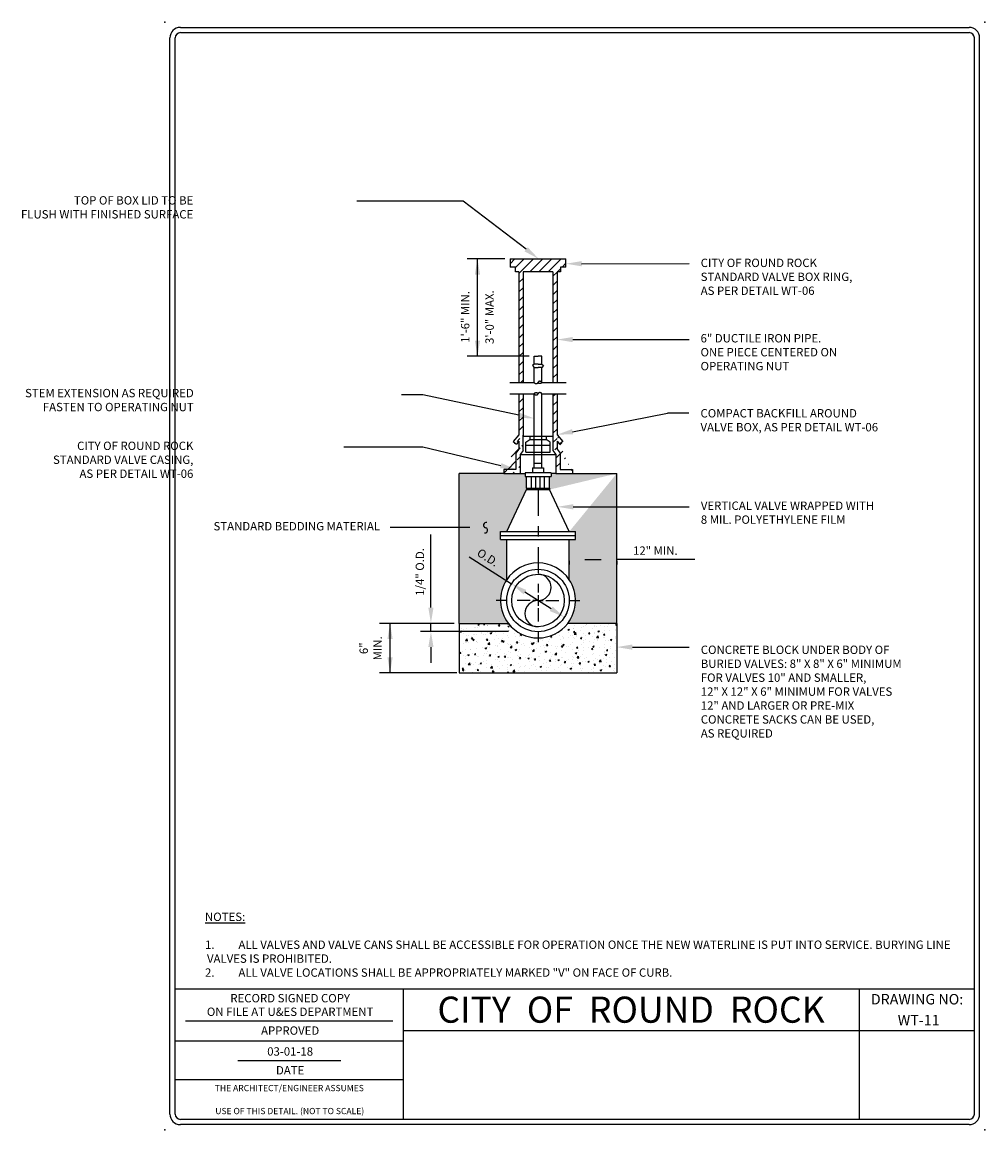
# Model space of a CAD drawing. Units: feet. Extents: x -1.4 to 7.9, y 0 to 10.6.
import ezdxf
from ezdxf.enums import TextEntityAlignment as Align

# ---------------------------------------------------------------- set-up
doc = ezdxf.new("R2010")
doc.units = ezdxf.units.FT
doc.header["$MEASUREMENT"] = 0
doc.linetypes.add('CENTER', pattern=[2, 1.25, -0.25, 0.25, -0.25])
doc.layers.get('DEFPOINTS').update_dxf_attribs({"linetype": 'CONTINUOUS'})
for name, color, linetype in [('RR-BORDER', 7, 'CONTINUOUS'), ('RR-HATCH', 6, 'CONTINUOUS'), ('RR-MEDI', 3, 'CONTINUOUS'), ('RR-NOTES', 30, 'CONTINUOUS'), ('RR-TEXT', 2, 'CONTINUOUS'), ('RR-THICK', 4, 'CONTINUOUS'), ('RR-THIN', 8, 'CONTINUOUS'), ('SIGNATURE BLOCK (NOT SIGNED)', 2, 'CONTINUOUS'), ('SIGNATURE BLOCK (SIGNED)', 2, 'CONTINUOUS')]:
    doc.layers.add(name, color=color, linetype=linetype)
doc.styles.add('ROMANS', font='romans')
doc.styles.add('ROMANT', font='romant')
doc.styles.add('ROMANTIC', font='romantic.ttf', dxfattribs={"height": 0.22})
doc.dimstyles.new('CORR_Dim_large', dxfattribs={"dimtxt": 0.08, "dimasz": 0.15, "dimexe": 0.05, "dimexo": 0.025, "dimgap": 0.05, "dimtad": 1, "dimdec": 1, "dimzin": 3, "dimdsep": 46, "dimlunit": 4, "dimtxsty": 'ROMANS', "dimcen": 0.09, "dimclrd": 256, "dimclre": 256, "dimclrt": 256, "dimadec": 0, "dimazin": 0, "dimtfac": 1, "dimtdec": 1, "dimtmove": 1, "dimatfit": 3, "dimfxl": 1, "dimfrac": 2, "dimtolj": 1, "dimtzin": 0, "dimarcsym": 0})
pattern_1 = [(45, (-0.0175276090973, 0.2802881799486983), (-0.04419417382415922, 0.04419417382415922), [])]

# ---------------------------------------------------------------- blocks, each defined once
blk = doc.blocks.new('*D3')
at = {"layer": 'DEFPOINTS', "color": 0, "transparency": 16777216}
for p in [(3.320868361119605, 5.226023028217583), (3.320868361119606, 5.226023028217583), (3.82553191114253, 4.905668910097249)]:
    blk.add_point(p, dxfattribs=at)
at = {"layer": 'RR-TEXT', "lineweight": -2, "transparency": 16777216}
for p, q in [((2.913040955113808, 5.484906771635067), (3.320868361119606, 5.226023028217583)), ((3.334266561929653, 5.247129619961719), (3.347664762739701, 5.268236211705856)), ((3.698892360677714, 4.986058114957535), (3.447507911584423, 5.145633823357298)), ((3.838930111952578, 4.926775501841385), (3.852328312762626, 4.947882093585522))]:
    blk.add_line(p, q, dxfattribs=at)
at = {"layer": 'RR-TEXT', "transparency": 16777216}
for points in [[(3.460906112394471, 5.166740415101435), (3.434109710774375, 5.124527231613162), (3.320868361119606, 5.226023028217583)], [(3.712290561487762, 5.007164706701672), (3.685494159867666, 4.964951523213399), (3.825531911142531, 4.905668910097249)]]:
    blk.add_solid(points, dxfattribs=at)
at = {"layer": 'RR-TEXT', "transparency": 16777216, "insert": (3.093542452959898, 5.476928443504326), "char_height": 0.08, "attachment_point": 5, "rotation": 327.59312980465995, "style": 'ROMANS'}
blk.add_mtext('\\A1;O.D.', dxfattribs=at)

msp = doc.modelspace()

# ---------------------------------------------------------------- hatches: boundary and pattern name
at = {"layer": 'RR-HATCH'}
h = msp.add_hatch(dxfattribs=at)
h.set_pattern_fill('ANSI31', color=1, scale=0.5, style=0)
h.set_pattern_definition(pattern_1)
h.paths.add_polyline_path([(3.390109898932639, 8.210532288837499), (3.359243701435982, 8.210532288837499), (3.359243701249721, 8.254870155618775), (3.305641321502986, 8.254870155618775), (3.305641321502986, 8.335114886311132), (3.8407589509528, 8.335114886311132), (3.8407589509528, 8.254870155618775), (3.787156570740404, 8.254870155665344), (3.787156570740404, 8.210532288837499), (3.756290373616277, 8.210532288837499), (3.756290373430016, 7.152245301545847), (3.716290373392763, 7.15224525917067), (3.716290373392763, 8.210532288837499), (3.430109898783623, 8.210532288837499), (3.430109898597362, 7.15224495555951), (3.390109898932639, 7.152244912718672)])
h = msp.add_hatch(dxfattribs=at)
h.set_pattern_fill('ANSI31', color=1, scale=0.5, style=0)
h.set_pattern_definition(pattern_1)
edge = h.paths.add_edge_path()
edge.add_line((3.39010989902577, 7.043441442277199), (3.430109898597362, 7.043441484652377))
edge.add_line((3.430109898783623, 7.043441484605808), (3.430109898783623, 6.637889210617089))
edge.add_line((3.390109898932639, 7.043441442137507), (3.390109898932639, 6.652294328173539))
edge.add_line((3.430109898783623, 6.50135008293941), (3.430109898597362, 6.636838446807033))
edge.add_line((3.390109898932639, 6.652294328173539), (3.335525957905116, 6.586338835691947))
edge.add_line((3.390109898932639, 6.589555952062753), (3.366341711245834, 6.56083610366835))
edge.add_line((3.390109898932639, 6.589555952062753), (3.390109898932639, 6.514358915498391))
edge.add_line((3.335525957905116, 6.586338835738516), (3.366341711059572, 6.560836103714919))
edge.add_line((3.430109898783623, 6.50135008293941), (3.402294818349542, 6.463109725823543))
edge.add_line((3.390109898932639, 6.514358915498391), (3.362294818498551, 6.476118558382538))
edge.add_line((3.402294818349542, 6.463109725823543), (3.402294818349542, 6.280561161896131))
edge.add_line((3.362294818498551, 6.476118558382538), (3.362294818498551, 6.320561162119645))
edge.add_line((3.244662335645767, 6.280561161896188), (3.402294818349542, 6.280561161896188))
edge.add_line((3.244662335645767, 6.320561162166214), (3.244662335645767, 6.280561162128961))
edge.add_line((3.362294818498551, 6.320561162119645), (3.244662335552636, 6.320561162119645))
h = msp.add_hatch(dxfattribs=at)
h.set_pattern_fill('ANSI31', color=1, scale=0.5, style=0)
h.set_pattern_definition(pattern_1)
edge = h.paths.add_edge_path()
edge.add_line((3.716290373392763, 7.043441788729197), (3.756290373430016, 7.043441831104374))
edge.add_line((3.716290373392763, 7.043441788589504), (3.716290373392763, 6.637889210617089))
edge.add_line((3.756290373616277, 7.043441831057805), (3.756290373616277, 6.652294328173539))
edge.add_line((3.756290373616277, 6.589555952062753), (3.780058560930552, 6.56083610366835))
edge.add_line((3.756290373616277, 6.652294328173539), (3.81087431427127, 6.586338835691947))
edge.add_line((3.756290373616277, 6.589555952062753), (3.756290373616277, 6.514358915498391))
edge.add_line((3.810874314085009, 6.586338835738516), (3.780058560930552, 6.560836103714919))
edge.add_line((3.716290373392763, 6.637889210617089), (3.716290373392763, 6.50135008293941))
edge.add_line((3.756290373616277, 6.514358915498391), (3.784105453677835, 6.476118558382538))
edge.add_line((3.716290373392763, 6.50135008293941), (3.744105453826844, 6.463109725823543))
edge.add_line((3.744105453826844, 6.463109725823543), (3.744105453826844, 6.280561161896131))
edge.add_line((3.784105453677835, 6.320561162119645), (3.90173793662375, 6.320561162119645))
edge.add_line((3.784105453677835, 6.476118558382538), (3.784105453677835, 6.320561162119645))
edge.add_line((3.901737936344357, 6.320561162166214), (3.901737936344357, 6.280561162128961))
edge.add_line((3.744105453826844, 6.280561161896131), (3.901178625998565, 6.280561161896131))
h = msp.add_hatch(dxfattribs=at)
h.set_pattern_fill('AR-SAND', color=1, scale=0.02, style=0)
h.set_pattern_definition([(37.50000000000001, (-17.87405027203995, -94.42376328006607), (-0.001259867162192163, 0.03853647538026318), [0, -0.0304, 0, -0.034, 0, -0.0325]), (7.499999999999999, (-17.87405027203995, -94.42376328006607), (0.03539553410535454, 0.05644292130459481), [0, -0.0164, 0, -0.0274, 0, -0.0105]), (327.5, (-17.89865027203995, -94.42376328006607), (0.06228283723502991, 0.00011318107073929), [0, -0.01, 0, -0.036, 0, -0.047]), (317.5, (-17.89865027203995, -94.42376328006607), (0.06012253209144586, 0.01755351129868498), [0, -0.005, 0, -0.0236, 0, -0.027])])
edge = h.paths.add_edge_path()
edge.add_line((2.819602907207223, 4.846358913898385), (3.28926563889814, 4.846358913898385))
edge.add_arc((3.573200135995059, 5.065845969103194), 0.358877926381882, 146.388715281084, 217.704741783752, ccw=False)
edge.add_line((3.2743222094517, 5.264504850277177), (3.274322209451707, 5.64936182644955))
edge.add_line((3.274322209451707, 5.64936182644955), (3.214322209861489, 5.64936182644955))
edge.add_line((3.214322209861489, 5.64936182644955), (3.214322209861489, 5.724952377349055))
edge.add_line((3.214322209861489, 5.724952377349055), (3.274322209451693, 5.724952377349041))
edge.add_line((3.274322209451686, 5.724952377349027), (3.464206079990031, 6.126482482504017))
edge.add_line((3.464206079990031, 6.126482482504017), (3.464206079990031, 6.139768379710532))
edge.add_line((3.464206079990031, 6.139768379710532), (3.464206079990031, 6.251065080024219))
edge.add_line((3.464206079990031, 6.251065080024219), (3.448911784720035, 6.251065080024219))
edge.add_line((3.448911784720035, 6.251065080024219), (3.448911784720035, 6.280561161896131))
edge.add_line((3.448911784720035, 6.280561161896131), (3.402294818349542, 6.280561161896131))
edge.add_line((3.402294818349542, 6.280561161896188), (3.244662335645767, 6.280561161896188))
edge.add_line((3.244662335552636, 6.280561161896131), (2.818686258876038, 6.28028885412931))
edge.add_line((2.818686258876042, 6.280288854129296), (2.819602907207223, 4.846358913898385))
edge = h.paths.add_edge_path(flags=16)
edge.add_line((2.819602907207223, 4.846358913898385), (3.28926563889814, 4.846358913898385))
edge.add_arc((3.573200135995059, 5.065845969103194), 0.358877926381882, 146.388715281084, 217.704741783752, ccw=False)
edge.add_line((3.2743222094517, 5.264504850277177), (3.274322209451707, 5.64936182644955))
edge.add_line((3.274322209451707, 5.64936182644955), (3.214322209861489, 5.64936182644955))
edge.add_line((3.214322209861489, 5.64936182644955), (3.214322209861489, 5.724952377349055))
edge.add_line((3.214322209861489, 5.724952377349055), (3.274322209451693, 5.724952377349041))
edge.add_line((3.274322209451686, 5.724952377349027), (3.464206079990031, 6.126482482504017))
edge.add_line((3.464206079990031, 6.126482482504017), (3.464206079990031, 6.139768379710532))
edge.add_line((3.464206079990031, 6.139768379710532), (3.464206079990031, 6.251065080024219))
edge.add_line((3.464206079990031, 6.251065080024219), (3.448911784720035, 6.251065080024219))
edge.add_line((3.448911784720035, 6.251065080024219), (3.448911784720035, 6.280561161896131))
edge.add_line((3.448911784720035, 6.280561161896131), (3.402294818349542, 6.280561161896131))
edge.add_line((3.402294818349542, 6.280561161896188), (3.244662335645767, 6.280561161896188))
edge.add_line((3.244662335552636, 6.280561161896131), (2.818686258876038, 6.28028885412931))
edge.add_line((2.818686258876042, 6.280288854129296), (2.819602907207223, 4.846358913898385))
edge = h.paths.add_edge_path(flags=0)
edge.add_line((2.819602907207223, 4.846358913898385), (3.28926563889814, 4.846358913898385))
edge.add_arc((3.573200135995059, 5.065845969103194), 0.358877926381882, 146.388715281084, 217.704741783752, ccw=False)
edge.add_line((3.2743222094517, 5.264504850277177), (3.274322209451707, 5.64936182644955))
edge.add_line((3.274322209451707, 5.64936182644955), (3.214322209861489, 5.64936182644955))
edge.add_line((3.214322209861489, 5.64936182644955), (3.214322209861489, 5.724952377349055))
edge.add_line((3.214322209861489, 5.724952377349055), (3.274322209451693, 5.724952377349041))
edge.add_line((3.274322209451686, 5.724952377349027), (3.464206079990031, 6.126482482504017))
edge.add_line((3.464206079990031, 6.126482482504017), (3.464206079990031, 6.139768379710532))
edge.add_line((3.464206079990031, 6.139768379710532), (3.464206079990031, 6.251065080024219))
edge.add_line((3.464206079990031, 6.251065080024219), (3.448911784720035, 6.251065080024219))
edge.add_line((3.448911784720035, 6.251065080024219), (3.448911784720035, 6.280561161896131))
edge.add_line((3.448911784720035, 6.280561161896131), (3.402294818349542, 6.280561161896131))
edge.add_line((3.402294818349542, 6.280561161896188), (3.244662335645767, 6.280561161896188))
edge.add_line((3.244662335552636, 6.280561161896131), (2.818686258876038, 6.28028885412931))
edge.add_line((2.818686258876042, 6.280288854129296), (2.819602907207223, 4.846358913898385))
edge = h.paths.add_edge_path(flags=0)
edge.add_line((2.819602907207223, 4.846358913898385), (3.28926563889814, 4.846358913898385))
edge.add_arc((3.573200135995059, 5.065845969103194), 0.358877926381882, 146.388715281084, 217.704741783752, ccw=False)
edge.add_line((3.2743222094517, 5.264504850277177), (3.274322209451707, 5.64936182644955))
edge.add_line((3.274322209451707, 5.64936182644955), (3.214322209861489, 5.64936182644955))
edge.add_line((3.214322209861489, 5.64936182644955), (3.214322209861489, 5.724952377349055))
edge.add_line((3.214322209861489, 5.724952377349055), (3.274322209451693, 5.724952377349041))
edge.add_line((3.274322209451686, 5.724952377349027), (3.464206079990031, 6.126482482504017))
edge.add_line((3.464206079990031, 6.126482482504017), (3.464206079990031, 6.139768379710532))
edge.add_line((3.464206079990031, 6.139768379710532), (3.464206079990031, 6.251065080024219))
edge.add_line((3.464206079990031, 6.251065080024219), (3.448911784720035, 6.251065080024219))
edge.add_line((3.448911784720035, 6.251065080024219), (3.448911784720035, 6.280561161896131))
edge.add_line((3.448911784720035, 6.280561161896131), (3.402294818349542, 6.280561161896131))
edge.add_line((3.402294818349542, 6.280561161896188), (3.244662335645767, 6.280561161896188))
edge.add_line((3.244662335552636, 6.280561161896131), (2.818686258876038, 6.28028885412931))
edge.add_line((2.818686258876042, 6.280288854129296), (2.819602907207223, 4.846358913898385))
edge = h.paths.add_edge_path(flags=0)
edge.add_line((2.819602907207223, 4.846358913898385), (3.28926563889814, 4.846358913898385))
edge.add_arc((3.573200135995059, 5.065845969103194), 0.358877926381882, 146.388715281084, 217.704741783752, ccw=False)
edge.add_line((3.2743222094517, 5.264504850277177), (3.274322209451707, 5.64936182644955))
edge.add_line((3.274322209451707, 5.64936182644955), (3.214322209861489, 5.64936182644955))
edge.add_line((3.214322209861489, 5.64936182644955), (3.214322209861489, 5.724952377349055))
edge.add_line((3.214322209861489, 5.724952377349055), (3.274322209451693, 5.724952377349041))
edge.add_line((3.274322209451686, 5.724952377349027), (3.464206079990031, 6.126482482504017))
edge.add_line((3.464206079990031, 6.126482482504017), (3.464206079990031, 6.139768379710532))
edge.add_line((3.464206079990031, 6.139768379710532), (3.464206079990031, 6.251065080024219))
edge.add_line((3.464206079990031, 6.251065080024219), (3.448911784720035, 6.251065080024219))
edge.add_line((3.448911784720035, 6.251065080024219), (3.448911784720035, 6.280561161896131))
edge.add_line((3.448911784720035, 6.280561161896131), (3.402294818349542, 6.280561161896131))
edge.add_line((3.402294818349542, 6.280561161896188), (3.244662335645767, 6.280561161896188))
edge.add_line((3.244662335552636, 6.280561161896131), (2.818686258876038, 6.28028885412931))
edge.add_line((2.818686258876042, 6.280288854129296), (2.819602907207223, 4.846358913898385))
edge = h.paths.add_edge_path(flags=0)
edge.add_line((2.819602907207223, 4.846358913898385), (3.28926563889814, 4.846358913898385))
edge.add_arc((3.573200135995059, 5.065845969103194), 0.358877926381882, 146.388715281084, 217.704741783752, ccw=False)
edge.add_line((3.2743222094517, 5.264504850277177), (3.274322209451707, 5.64936182644955))
edge.add_line((3.274322209451707, 5.64936182644955), (3.214322209861489, 5.64936182644955))
edge.add_line((3.214322209861489, 5.64936182644955), (3.214322209861489, 5.724952377349055))
edge.add_line((3.214322209861489, 5.724952377349055), (3.274322209451693, 5.724952377349041))
edge.add_line((3.274322209451686, 5.724952377349027), (3.464206079990031, 6.126482482504017))
edge.add_line((3.464206079990031, 6.126482482504017), (3.464206079990031, 6.139768379710532))
edge.add_line((3.464206079990031, 6.139768379710532), (3.464206079990031, 6.251065080024219))
edge.add_line((3.464206079990031, 6.251065080024219), (3.448911784720035, 6.251065080024219))
edge.add_line((3.448911784720035, 6.251065080024219), (3.448911784720035, 6.280561161896131))
edge.add_line((3.448911784720035, 6.280561161896131), (3.402294818349542, 6.280561161896131))
edge.add_line((3.402294818349542, 6.280561161896188), (3.244662335645767, 6.280561161896188))
edge.add_line((3.244662335552636, 6.280561161896131), (2.818686258876038, 6.28028885412931))
edge.add_line((2.818686258876042, 6.280288854129296), (2.819602907207223, 4.846358913898385))
edge = h.paths.add_edge_path(flags=0)
edge.add_line((2.819602907207223, 4.846358913898385), (3.28926563889814, 4.846358913898385))
edge.add_arc((3.573200135995059, 5.065845969103194), 0.358877926381882, 146.388715281084, 217.704741783752, ccw=False)
edge.add_line((3.2743222094517, 5.264504850277177), (3.274322209451707, 5.64936182644955))
edge.add_line((3.274322209451707, 5.64936182644955), (3.214322209861489, 5.64936182644955))
edge.add_line((3.214322209861489, 5.64936182644955), (3.214322209861489, 5.724952377349055))
edge.add_line((3.214322209861489, 5.724952377349055), (3.274322209451693, 5.724952377349041))
edge.add_line((3.274322209451686, 5.724952377349027), (3.464206079990031, 6.126482482504017))
edge.add_line((3.464206079990031, 6.126482482504017), (3.464206079990031, 6.139768379710532))
edge.add_line((3.464206079990031, 6.139768379710532), (3.464206079990031, 6.251065080024219))
edge.add_line((3.464206079990031, 6.251065080024219), (3.448911784720035, 6.251065080024219))
edge.add_line((3.448911784720035, 6.251065080024219), (3.448911784720035, 6.280561161896131))
edge.add_line((3.448911784720035, 6.280561161896131), (3.402294818349542, 6.280561161896131))
edge.add_line((3.402294818349542, 6.280561161896188), (3.244662335645767, 6.280561161896188))
edge.add_line((3.244662335552636, 6.280561161896131), (2.818686258876038, 6.28028885412931))
edge.add_line((2.818686258876042, 6.280288854129296), (2.819602907207223, 4.846358913898385))
edge = h.paths.add_edge_path()
edge.add_line((3.872078062538414, 5.264504850277191), (3.872078062538417, 5.649361826449564))
edge.add_arc((3.573200135995059, 5.065845969103194), 0.358877926381882, 322.2952582162478, 393.611284718916)
edge.add_line((4.326797364782902, 4.846358913898385), (3.857134633091984, 4.846358913898385))
edge.add_line((4.326797364782902, 4.846358913898385), (4.326797364782902, 6.280561161896102))
edge.add_line((3.872078062538417, 5.724952377349055), (3.682194192000093, 6.126482482504017))
edge.add_line((3.872078062538414, 5.724952377349055), (3.932078062594297, 5.724952377349055))
edge.add_line((3.932078062594297, 5.64936182644955), (3.932078062594297, 5.724952377349055))
edge.add_line((3.872078062538417, 5.64936182644955), (3.932078062594297, 5.64936182644955))
edge.add_line((3.682194192000093, 6.139768379710532), (3.682194192000093, 6.126482482504017))
edge.add_line((3.682194192000097, 6.139768379710532), (3.682194192000093, 6.251065080024219))
edge.add_line((3.682194192000093, 6.251065080024219), (3.69748848773575, 6.251065080024219))
edge.add_line((3.697488487735747, 6.280561161896145), (3.69748848773575, 6.251065080024219))
edge.add_line((3.744105453826844, 6.280561161896131), (3.697488487735747, 6.280561161896159))
edge.add_line((3.744105453826844, 6.280561161896131), (3.901178625998565, 6.280561161896131))
edge.add_line((3.90173793662375, 6.280561161896131), (4.326797364782902, 6.280561161896117))
h = msp.add_hatch(dxfattribs=at)
h.set_pattern_fill('AR-CONC', color=1, scale=0.02, style=0)
h.set_pattern_definition([(49.99999999999999, (-17.87405027203995, -94.42376328006607), (0.1434520365201507, -0.01255042699651902), [0.015, -0.165]), (355, (-17.87405027203995, -94.42376328006607), (-0.0277502667226, 0.1504384267400024), [0.012, -0.132]), (100.4514, (-17.86209593603995, -94.42480914806607), (0.1157018763428043, 0.1378879084121907), [0.012748038, -0.1402284224]), (46.18420000000001, (-17.87405027203995, -94.38376328006605), (0.2134482097251289, -0.03310380286580362), [0.0225, -0.2475]), (96.6356, (-17.85626292303995, -94.38652194146606), (0.1869325411097407, 0.1948235741800884), [0.0191220576, -0.2103426]), (351.1842, (-17.87405027203995, -94.38376328006605), (0.1869323890267254, 0.1948237201850649), [0.018, -0.198]), (21, (-17.85405027203995, -94.39376328006607), (0.1193814104236923, -0.08052377813306777), [0.015, -0.165]), (326.0000000000001, (-17.85405027203995, -94.39376328006607), (0.04866306638431635, 0.1450300090093706), [0.012, -0.132]), (71.4514, (-17.84410182543995, -94.40047360126606), (0.168044525716298, 0.06450609934199047), [0.012748038, -0.1402284224]), (37.50000000000001, (-17.87405027203995, -94.42376328006607), (0.002431971063458134, 0.0665787707662623), [0, -0.1304, 0, -0.134, 0, -0.1325]), (7.499999999999999, (-17.87405027203995, -94.42376328006607), (0.05261390748842972, 0.07888234237647206), [0, -0.0764, 0, -0.1274, 0, -0.0505]), (327.5, (-17.91865027203995, -94.42376328006607), (0.1067644872344818, -0.00451097434687596), [0, -0.05, 0, -0.156, 0, -0.207]), (317.5, (-17.93865027203995, -94.42376328006607), (0.1166372338684772, 0.02002099646646353), [0, -0.065, 0, -0.1036, 0, -0.147])])
edge = h.paths.add_edge_path()
edge.add_line((2.819602907207223, 4.846358913898385), (2.819602907207223, 4.372456483513034))
edge.add_line((2.819602907207223, 4.372456483513034), (4.326797364782902, 4.372456483513034))
edge.add_line((4.326797364782902, 4.372456483513034), (4.326797364782902, 4.846358913898385))
edge.add_line((4.326797364782902, 4.846358913898385), (3.857134633091984, 4.846358913898385))
edge.add_arc((3.573200135995062, 5.065845969103194), 0.358877926381882, 217.7047417837516, 322.2952582162483, ccw=False)
edge.add_line((3.28926563889814, 4.846358913898385), (2.819602907207223, 4.846358913898385))
at = {"layer": 'RR-THIN'}
msp.add_hatch(color=256, dxfattribs=at).paths.add_polyline_path([(3.464206079990031, 6.126482482504017), (3.682194192000093, 6.126482482504017), (3.682194192000093, 6.139768379710532), (3.464206079990031, 6.139768379710532)])

# ---------------------------------------------------------------- linework, layer by layer
at = {"layer": 'RR-BORDER', "color": 3}
for points in [[(0.1499999999999915, 10.54998877221487), (7.70001110384743, 10.54998877221487)], [(0.04999999999999716, 0.1500000000000057), (0.04999999999999716, 10.44998877221488)], [(7.800011103847439, 0.1500000000000057), (7.800011103847439, 10.44998877221488)], [(2.184787350115727, 1.039999691178167), (0.2000000000000028, 1.039999691178167)], [(1.684787350115727, 0.6600000000000819), (0.7000000000000028, 0.6600000000000819)], [(7.70001110384743, 0.05000000000001137), (0.1499999999999915, 0.05000000000001137)]]:
    msp.add_lwpolyline(points, dxfattribs=at)
at = {"layer": 'RR-BORDER', "color": 5}
for points in [[(0.1499999999999915, 10.49998877221489), (7.70001110384743, 10.49998877221489)], [(0.09999999999999432, 0.1500000000000057), (0.09999999999999432, 10.44998877221488)], [(7.750011103847427, 0.1500000000000057), (7.750011103847427, 10.44998877221488)], [(0.09999999999999432, 1.349999999999994), (7.750011103847427, 1.349999999999994)], [(2.284787350115721, 0.1000000000000227), (2.284787350115721, 1.349999999999994)], [(6.650011103847433, 0.1000000000000227), (6.650011103847433, 1.349999999999994)], [(2.284787350115721, 0.950000000000017), (6.650011103847433, 0.950000000000017)], [(6.650011103847433, 0.950000000000017), (7.750011103847427, 0.950000000000017)], [(2.284787350115721, 0.4800000000000466), (0.09999999999999432, 0.4800000000000466)], [(7.70001110384743, 0.1000000000000227), (0.1499999999999915, 0.1000000000000227)]]:
    msp.add_lwpolyline(points, dxfattribs=at)
at = {"layer": 'RR-BORDER', "color": 2}
msp.add_lwpolyline([(2.284787350115721, 0.8499996911781409), (0.09999999999999432, 0.8499996911781409)], dxfattribs=at)
at = {"layer": 'RR-BORDER', "color": 3}
for centre, start, end in [((0.1499999999999915, 10.44998877221488), 90, 180), ((7.70001110384743, 10.44998877221488), 0, 90), ((0.1499999999999915, 0.1500000000000057), 180, 270), ((7.70001110384743, 0.1500000000000057), 270, 0)]:
    msp.add_arc(centre, 0.1, start, end, dxfattribs=at)
at = {"layer": 'RR-BORDER', "color": 5}
for centre, start, end in [((0.1499999999999915, 10.44998877221488), 90, 180), ((7.70001110384743, 10.44998877221488), 0, 90), ((0.1499999999999915, 0.1500000000000057), 180, 270), ((7.70001110384743, 0.1500000000000057), 270, 0)]:
    msp.add_arc(centre, 0.05, start, end, dxfattribs=at)
at = {"layer": 'RR-BORDER', "color": 6}
for p in [(0, 10.59998877221489), (7.850011103847436, 10.59998877221489), (0, 0), (7.850011103847436, 0)]:
    msp.add_point(p, dxfattribs=at)
at = {"layer": 'RR-MEDI'}
for p, q in [((3.305641321502986, 8.335114886311132), (3.8407589509528, 8.335114886311132)), ((3.305641321502986, 8.335114886311132), (3.305641321502986, 8.254870155618775)), ((3.8407589509528, 8.254870155618775), (3.8407589509528, 8.335114886311132)), ((3.359243701249721, 8.254870155618775), (3.305641321502986, 8.254870155618775)), ((3.359243701435982, 8.210532288837499), (3.359243701249721, 8.254870155618775)), ((3.8407589509528, 8.254870155618775), (3.787156570740404, 8.254870155618775)), ((3.39010989902577, 7.152244912718672), (3.430109898597362, 7.15224495555951)), ((3.716290373392763, 7.15224525917067), (3.756290373430016, 7.152245301545847)), ((3.39010989902577, 7.043441442277199), (3.430109898597362, 7.043441484652377)), ((3.390109898932639, 7.043441442137507), (3.390109898932639, 6.652294328173539)), ((3.430109898783623, 7.043441484605808), (3.430109898783623, 6.637889210617089)), ((3.716290373392763, 7.043441788729197), (3.756290373430016, 7.043441831104374)), ((3.716290373392763, 7.043441788589504), (3.716290373392763, 6.637889210617089)), ((3.756290373616277, 7.043441831057805), (3.756290373616277, 6.652294328173539)), ((3.390109898932639, 6.652294328173539), (3.335525957905116, 6.586338835691947)), ((3.335525957905116, 6.586338835738516), (3.366341711059572, 6.560836103714919)), ((3.390109898932639, 6.589555952062753), (3.366341711245834, 6.56083610366835)), ((3.390109898932639, 6.589555952062753), (3.390109898932639, 6.514358915498391)), ((3.430109898783623, 6.50135008293941), (3.430109898597362, 6.636838446807033)), ((3.716290373392763, 6.637889210617089), (3.716290373392763, 6.50135008293941)), ((3.756290373616277, 6.652294328173539), (3.81087431427127, 6.586338835691947)), ((3.756290373616277, 6.589555952062753), (3.756290373616277, 6.514358915498391)), ((3.756290373616277, 6.589555952062753), (3.780058560930552, 6.56083610366835)), ((3.810874314085009, 6.586338835738516), (3.780058560930552, 6.560836103714919)), ((3.390109898932639, 6.514358915498391), (3.362294818498551, 6.476118558382538)), ((3.362294818498551, 6.476118558382538), (3.362294818498551, 6.320561162119645)), ((3.430109898783623, 6.50135008293941), (3.402294818349542, 6.463109725823543)), ((3.716290373392763, 6.50135008293941), (3.744105453826844, 6.463109725823543)), ((3.756290373616277, 6.514358915498391), (3.784105453677835, 6.476118558382538)), ((3.784105453677835, 6.476118558382538), (3.784105453677835, 6.320561162119645)), ((3.402294818349542, 6.463109725823543), (3.402294818349542, 6.280561161896131)), ((3.744105453826844, 6.463109725823543), (3.744105453826844, 6.280561161896131)), ((3.244662335645767, 6.320561162166214), (3.244662335645767, 6.280561162128961)), ((3.362294818498551, 6.320561162119645), (3.244662335552636, 6.320561162119645)), ((3.244662335645767, 6.280561161896188), (3.402294818349542, 6.280561161896188)), ((3.744105453826844, 6.280561161896131), (3.901178625998565, 6.280561161896131)), ((3.784105453677835, 6.320561162119645), (3.90173793662375, 6.320561162119645)), ((3.901737936344357, 6.320561162166214), (3.901737936344357, 6.280561162128961)), ((3.274322209451686, 5.724952377349027), (3.464206079990031, 6.126482482504017)), ((3.872078062538417, 5.724952377349055), (3.682194192000093, 6.126482482504017)), ((3.214322209861489, 5.64936182644955), (3.214322209861489, 5.724952377349055)), ((3.214322209861489, 5.724952377349055), (3.274322209451693, 5.724952377349041)), ((3.274322209451704, 5.724952377349041), (3.872078062538414, 5.724952377349055)), ((3.872078062538414, 5.724952377349055), (3.932078062594297, 5.724952377349055)), ((3.932078062594297, 5.64936182644955), (3.932078062594297, 5.724952377349055)), ((3.214322209861489, 5.687157101899302), (3.932078062594297, 5.687157101899302)), ((3.214322209861489, 5.64936182644955), (3.274322209451707, 5.64936182644955)), ((3.2743222094517, 5.264504850277177), (3.274322209451707, 5.64936182644955)), ((3.274322209451707, 5.64936182644955), (3.872078062538417, 5.64936182644955)), ((3.872078062538414, 5.264504850277191), (3.872078062538417, 5.649361826449564)), ((3.872078062538417, 5.64936182644955), (3.932078062594297, 5.64936182644955))]:
    msp.add_line(p, q, dxfattribs=at)
for points in [[(3.390109898932639, 8.210532288837499), (3.359243701435982, 8.210532288837499)], [(3.390109898932639, 8.210532288837499), (3.390109898932639, 7.152244912718672)], [(3.716290373392763, 8.210532288837499), (3.430109898783623, 8.210532288837499)], [(3.430109898783623, 8.210532288837499), (3.430109898783623, 7.15224495555951)], [(3.716290373392763, 8.210532288837499), (3.716290373392763, 7.15224525917067)], [(3.787156570740404, 8.254870155665344), (3.787156570740404, 8.210532288837499), (3.756290373616277, 8.210532288837499)], [(3.756290373616277, 8.210532288837499), (3.756290373616277, 7.152245301545847)], [(3.901178625998565, 6.280561161896131), (3.90173793662375, 6.280561161896131)]]:
    msp.add_lwpolyline(points, dxfattribs=at)
at = {"layer": 'RR-TEXT'}
for p, q in [((2.857102971237123, 8.88643655018653), (1.838416887853839, 8.88643655018653)), ((3.459475513246707, 8.426184258751526), (2.857102971237123, 8.88643655018653)), ((3.255641321502986, 8.335114886311136), (2.89383466267201, 8.335114886311136)), ((2.99383466267201, 7.403106422934003), (2.993834662672009, 8.335114886311132)), ((3.487159751765788, 7.403106422934005), (2.893834662672011, 7.403106422934007)), ((2.470975089061609, 7.034960274124842), (2.266310287738527, 7.034960274124842)), ((5.016573835103258, 6.857530774974898), (4.811909033780175, 6.857530774974898)), ((2.470975089061609, 6.534316494943332), (1.713669827621587, 6.534316494943332)), ((2.548212415722836, 4.998444414713497), (2.548212415722836, 5.696143332884969)), ((3.872078062538417, 5.444085328566279), (3.872078062538417, 5.408965038195913)), ((4.022078062538418, 5.458965038195913), (4.176797364782901, 5.458965038195913)), ((5.073714823346349, 5.458965038195913), (4.326797364782902, 5.458965038195913)), ((4.326797364782902, 5.444085328566279), (4.326797364782902, 5.408965038195913)), ((2.769602907207223, 4.846358913898387), (2.056855310129004, 4.846358913898388)), ((2.156855310129004, 4.372456483513036), (2.156855310129004, 4.846358913898386)), ((2.548212415722836, 4.769053543536428), (2.548212415722836, 4.848444414713496)), ((3.291961065436678, 4.769053543536429), (2.448212415722836, 4.769053543536427)), ((2.548212415722836, 4.619053543536427), (2.548212415722836, 4.469053543536427)), ((2.794602907207224, 4.372456483513036), (2.056855310129004, 4.372456483513036))]:
    msp.add_line(p, q, dxfattribs=at)
for points in [[(3.990758938915031, 8.288492274353354), (5.018389396091293, 8.288903972942101)], [(3.906290362369945, 7.562250456376201), (5.018389396091293, 7.561819813206577)], [(3.390471464844189, 6.838474485904254), (2.470975089061609, 7.034960274124842)], [(3.903533276246295, 6.680921721088147), (4.811909033780173, 6.857530774974898)], [(3.216430731374433, 6.355542129622671), (2.470975089061611, 6.534316494943332)], [(3.909994019605461, 5.961936933133768), (5.018389396091293, 5.961720111936542)], [(2.921190500367865, 5.762767695045879), (2.156945119831046, 5.764337122859502)], [(4.476797340148138, 4.619469913444952), (5.018389396091293, 4.619780309297814)]]:
    msp.add_lwpolyline(points, dxfattribs=at)
for centre, start, end in [((3.077000273864726, 5.786775146841578), 76.56137737452838, 256.5613773745283), ((3.065380094304246, 5.738144174951387), 256.5613773745283, 76.56137737452838)]:
    msp.add_arc(centre, 0.025, start, end, dxfattribs=at)
for points in [[(3.47465374198677, 8.446049337968944), (3.578665988551219, 8.335114886311146), (3.444297284506644, 8.406319179534107)], [(2.968834662672009, 8.185114886311133), (3.018834662672009, 8.185114886311133), (2.993834662672009, 8.335114886311132)], [(3.990768954639867, 8.26349227635965), (3.8407589509528, 8.288432180004335), (3.990748923190194, 8.313492272347059)], [(2.968834662672009, 7.553106422934003), (3.018834662672009, 7.553106422934003), (2.993834662672009, 7.403106422934003)], [(3.906280681506904, 7.537250458250583), (3.756290373616238, 7.562308541554447), (3.906300043232986, 7.587250454501819)], [(3.395695731159846, 6.862922533709), (3.537159751672657, 6.807128888010311), (3.385247198528531, 6.814026438099511)], [(3.908304508398729, 6.656381237316477), (3.756290373616277, 6.652294328173539), (3.89876204409386, 6.705462204859816)], [(3.222260892624937, 6.379852810810024), (3.362294818498551, 6.320561162119645), (3.210600570123929, 6.331231448435318)], [(3.909989129175619, 5.936936933612094), (3.759994022475418, 5.961966275712825), (3.909998910035304, 5.986936932655442)], [(2.92124183939275, 5.787767642331914), (3.071190184084074, 5.762459660896567), (2.921139161342979, 5.737767747759844)], [(4.022078062538418, 5.483965038195914), (4.022078062538418, 5.433965038195913), (3.872078062538417, 5.458965038195913)], [(4.176797364782901, 5.483965038195914), (4.176797364782901, 5.433965038195913), (4.326797364782902, 5.458965038195913)], [(2.523212415722836, 4.998444414713497), (2.573212415722836, 4.998444414713497), (2.548212415722836, 4.848444414713496)], [(2.131855310129005, 4.696358913898386), (2.181855310129004, 4.696358913898386), (2.156855310129004, 4.846358913898387)], [(2.523212415722836, 4.619053543536427), (2.573212415722836, 4.619053543536427), (2.548212415722836, 4.769053543536428)], [(4.476811668081796, 4.594469917550746), (4.326797364782902, 4.619383945843005), (4.47678301221448, 4.644469909339158)], [(2.131855310129005, 4.522456483513036), (2.181855310129004, 4.522456483513036), (2.156855310129004, 4.372456483513036)]]:
    msp.add_solid(points, dxfattribs=at)
at = {"layer": 'RR-THICK'}
msp.add_circle((3.573200135995062, 5.065845969103194), 0.2988779263818819, dxfattribs=at)
at = {"layer": 'RR-THIN'}
for p, q in [((3.302897251714381, 7.152244820052076), (3.537159751672657, 7.152245069180864)), ((3.609240520783128, 7.152245145549315), (3.843503020275744, 7.152245394212443)), ((3.302897251714381, 7.043441349610603), (3.537159751672657, 7.043441598273731)), ((3.537159751672657, 6.334120145503348), (3.537159751672657, 7.043441598273731)), ((3.609240520783128, 7.043441518179989), (3.843503020275744, 7.043441766843117)), ((3.609240520783128, 6.334120145503348), (3.609240520783128, 7.043441518179989)), ((3.430109898597362, 6.636838446807033), (3.716290373392763, 6.636838446807033)), ((3.456822423767658, 6.581875536095268), (3.496375619005772, 6.605692797310567)), ((3.456822423767658, 6.483873492542571), (3.456822423767658, 6.581875536095268)), ((3.496375619005772, 6.636838446807033), (3.496375619005772, 6.605692797310567)), ((3.496375619005772, 6.605692797310567), (3.650024652984353, 6.605692797310567)), ((3.650024652984353, 6.636838446807033), (3.650024652984353, 6.605692797310567)), ((3.689577848222466, 6.581875536095268), (3.650024652984353, 6.605692797310567)), ((3.689577848222466, 6.483873492542571), (3.689577848222466, 6.581875536095268)), ((3.456822423767658, 6.550729886598802), (3.689577848222466, 6.550729886598802)), ((3.456822423767658, 6.483873492542571), (3.689577848222466, 6.483873492542571)), ((3.402294818349542, 6.463109726056373), (3.744105453640582, 6.463109726056373)), ((3.537159751672657, 6.379311871685005), (3.609240520783128, 6.379311871685005)), ((3.244662335552636, 6.280561161896131), (2.818686258876038, 6.28028885412931)), ((2.819602907207223, 4.846358913898385), (2.818686258876042, 6.280288854129296)), ((3.402294818349542, 6.280561161896131), (3.448911784720035, 6.280561161896131)), ((3.69748848773575, 6.288317719444549), (3.448911784720035, 6.288317719444549)), ((3.448911784720035, 6.288317719444549), (3.448911784720035, 6.280561161896131)), ((3.448911784720035, 6.280561161896131), (3.448911784720035, 6.251065080024219)), ((3.51958055332339, 6.334120145503348), (3.626819718666734, 6.334120145503348)), ((3.51958055332339, 6.334120145503348), (3.51958055332339, 6.288317719444549)), ((3.626819718666734, 6.334120145503348), (3.626819718666734, 6.288317719444549)), ((3.69748848773575, 6.288317719444549), (3.697488487735747, 6.280561161896145)), ((3.744105453826844, 6.280561161896131), (3.697488487735747, 6.280561161896159)), ((3.697488487735747, 6.280561161896145), (3.69748848773575, 6.251065080024219)), ((3.90173793662375, 6.280561161896131), (4.326797364782902, 6.280561161896117)), ((4.326797364782902, 4.846358913898385), (4.326797364782902, 6.280561161896102)), ((3.448911784720035, 6.251065080024219), (3.464206079990031, 6.251065080024219)), ((3.464206079990031, 6.139768379710532), (3.464206079990031, 6.251065080024219)), ((3.464206079990031, 6.251065080024219), (3.682194192000093, 6.251065080024219)), ((3.509859391525747, 6.126482482504017), (3.509859391525747, 6.251065080024219)), ((3.552049466446402, 6.126482482504017), (3.552049466446402, 6.251065080024219)), ((3.594239541367056, 6.126482482504017), (3.594239541367056, 6.251065080024219)), ((3.636429616753372, 6.126482482504017), (3.636429616753372, 6.251065080024219)), ((3.682194192000097, 6.139768379710532), (3.682194192000093, 6.251065080024219)), ((3.682194192000093, 6.251065080024219), (3.69748848773575, 6.251065080024219)), ((3.464206079990031, 6.139768379710532), (3.682194192000093, 6.139768379710532)), ((3.464206079990031, 6.139768379710532), (3.464206079990031, 6.126482482504017)), ((3.464206079990031, 6.126482482504017), (3.682194192000093, 6.126482482504017)), ((3.682194192000093, 6.139768379710532), (3.682194192000093, 6.126482482504017)), ((2.819602907207223, 4.846358913898385), (2.819602907207223, 4.372456483513034)), ((2.819602907207223, 4.846358913898385), (3.28926563889814, 4.846358913898385)), ((4.326797364782902, 4.846358913898385), (3.857134633091984, 4.846358913898385)), ((4.326797364782902, 4.846358913898385), (4.326797364782902, 4.372456483513034)), ((2.819602907207223, 4.372456483513034), (4.326797364782902, 4.372456483513034))]:
    msp.add_line(p, q, dxfattribs=at)
at = {"layer": 'RR-THIN', "linetype": 'CENTER', "ltscale": 0.2}
for p, q in [((3.573200135995062, 6.126482482504017), (3.573200135995059, 5.140845969103168)), ((3.573200135995059, 5.115845969103177), (3.573200135995059, 5.015845969103196)), ((3.573200135995062, 5.065845969103194), (3.523200135995062, 5.065845969103194))]:
    msp.add_line(p, q, dxfattribs=at)
at = {"layer": 'RR-THIN', "linetype": 'CENTER', "ltscale": 0.1}
for p, q in [((3.498200135995063, 5.065845969103194), (3.114322209613178, 5.065845969103194)), ((3.573200135995059, 4.990845969103219), (3.573200135995062, 4.606968042721306)), ((3.648200135995062, 5.065845969103194), (4.032078062376939, 5.065845969103194))]:
    msp.add_line(p, q, dxfattribs=at)
at = {"layer": 'RR-THIN', "linetype": 'CENTER', "ltscale": 0.5}
msp.add_line((3.573200135995062, 5.065845969103194), (3.623200135995063, 5.065845969103194), dxfattribs=at)
at = {"layer": 'RR-THIN'}
for points in [[(3.573200136088193, 7.328472547444761), (3.537159751765788, 7.328472547444761), (3.520644552670777, 7.313357060241756), (3.537159751765788, 7.295739456105295), (3.573200136088193, 7.295739456105295)], [(3.537159751765788, 7.328472547444761), (3.537159751765788, 7.403106422934002), (3.573200136088193, 7.403106422934002)], [(3.609240520783128, 7.328472547444761), (3.609240520783128, 7.403106422934002), (3.573200136088193, 7.403106422934002)], [(3.573200136088193, 7.328472547444761), (3.609240520783128, 7.328472547444761), (3.625755719505609, 7.313357060241756), (3.609240520783128, 7.295739456105295), (3.573200136088193, 7.295739456105295)], [(3.537159751765788, 7.152245069134295), (3.537159751765788, 7.295739456105295)], [(3.609240520783128, 7.152245145502746), (3.609240520783128, 7.295739456105295)]]:
    msp.add_lwpolyline(points, dxfattribs=at)
for points in [[(3.537159751765788, 7.152245076584876, 0.146578401492018), (3.538367123194394, 7.148215045991606, 0.1071529891749985), (3.54243774343318, 7.144227117884228, 0.07681976753786805), (3.547981869094432, 7.141828617292703, 0.06382870053507565), (3.555179943926991, 7.140905970919192, 0.06382870053504065), (3.562378018759549, 7.141828617292703, 0.07681976753786911), (3.567922143675748, 7.144227117884228, 0.1071529891750274), (3.571992764659587, 7.148215045991606, 0.1465784014920779), (3.573200136088193, 7.152245076584876, 0.1465784014920564)], [(3.609240520783128, 7.152245076584876, 0.1465784014920564), (3.608033148981992, 7.156275107178161, 0.1071529891750248), (3.603962528743207, 7.160263035285539, 0.07681976753789643), (3.598418403081954, 7.162661535877049, 0.06382870053508855), (3.591220328249396, 7.16358418225056, 0.06382870053515453), (3.584022253416837, 7.162661535877049, 0.0768197675378532), (3.578478128500638, 7.160263035285539, 0.1071529891750285), (3.57440750788933, 7.156275107178161, 0.1465770681823956), (3.573200136088193, 7.15224511458284, 0.146578401492018)], [(3.609240520783128, 7.152245152953327, -0.1465784014920564), (3.608033148981992, 7.14821512273258, -0.1071529891750248), (3.603962528743207, 7.144227194252679, -0.07681976753789643), (3.598418403081954, 7.141828693661154, -0.06382870053508855), (3.591220328249396, 7.140906047287643, -0.06382870053515453), (3.584022253416837, 7.141828693661154, -0.0768197675378532), (3.578478128500638, 7.144227194252679, -0.1071529891750285), (3.57440750788933, 7.14821512273258, -0.1465770681823956), (3.573200136088193, 7.15224511458284, -0.146578401492018)], [(3.537159751765788, 7.043441556503907, -0.146578401492018), (3.538367123194394, 7.047471587097192, -0.1071529891749985), (3.54243774343318, 7.051459514832047, -0.07681976753786805), (3.547981869094432, 7.053858015796081, -0.06382870053507565), (3.555179943926991, 7.054780662542129, -0.06382870053504065), (3.562378018759549, 7.053858015796081, -0.07681976753786911), (3.567922143675748, 7.051459514832047, -0.1071529891750274), (3.571992764659587, 7.047471587097192, -0.1465784014920779), (3.573200136088193, 7.043441556503907, -0.1465784014920564)], [(3.537159751765788, 7.043441479762933, 0.146578401492018), (3.538367123194394, 7.039411449169663, 0.1071529891749985), (3.54243774343318, 7.035423521434808, 0.07681976753786805), (3.547981869094432, 7.03302502047076, 0.06382870053507565), (3.555179943926991, 7.032102374097249, 0.06382870053504065), (3.562378018759549, 7.03302502047076, 0.07681976753786911), (3.567922143675748, 7.035423521434808, 0.1071529891750274), (3.571992764659587, 7.039411449169663, 0.1465784014920779), (3.573200136088193, 7.043441479762933, 0.1465784014920564)], [(3.609240520783128, 7.04344151813342, 0.1465784014920564), (3.608033148981992, 7.047471548726705, 0.1071529891750248), (3.603962528743207, 7.051459476834083, 0.07681976753789643), (3.598418403081954, 7.053857977425594, 0.06382870053508855), (3.591220328249396, 7.054780623799104, 0.06382870053515453), (3.584022253416837, 7.053857977425594, 0.0768197675378532), (3.578478128500638, 7.051459476834083, 0.1071529891750285), (3.57440750788933, 7.047471548726705, 0.1465784014919979), (3.573200136088193, 7.04344151813342, 0.146578401492018)]]:
    msp.add_lwpolyline(points, format="xyb", dxfattribs=at)
msp.add_circle((3.573200135995062, 5.065845969103194), 0.2511192581705564, dxfattribs=at)
for centre, radius, start, end in [((3.573200135995062, 5.065845969103194), 0.358877926381882, 33.61128471891821, 146.3887152810865), ((3.573200135995062, 5.191405598044312), 0.1255596290852776, 270, 90), ((3.573200135995059, 5.065845969103194), 0.358877926381882, 146.3887152810838, 217.7047417837518), ((3.573200135995059, 5.065845969103194), 0.358877926381882, 322.2952582162475, 33.61128471891618), ((3.573200135995062, 4.940286340162075), 0.1255596290852773, 90, 270), ((3.573200135995062, 5.065845969103194), 0.358877926381882, 217.7047417837516, 322.2952582162483)]:
    msp.add_arc(centre, radius, start, end, dxfattribs=at)

# ---------------------------------------------------------------- texts
at = {"layer": 'RR-BORDER', "color": 3, "style": 'ROMANTIC'}
msp.add_text('CITY  OF  ROUND  ROCK', height=0.25, dxfattribs=at).set_placement((4.463795429466813, 1.025008983964142), align=Align.CENTER)
at = {"layer": 'RR-BORDER', "color": 2, "style": 'ROMANS'}
for s, p in [('DRAWING NO:', (7.201163747110797, 1.199996787667828)), ('WT-11', (7.216343627402047, 0.9999996714875294))]:
    msp.add_text(s, height=0.1, dxfattribs=at).set_placement(p, align=Align.CENTER)
at = {"layer": 'RR-BORDER', "color": 1, "style": 'ROMANT'}
for s, p in [('THE ARCHITECT/ENGINEER ASSUMES', (1.19285733292628, 0.3699999643940828)), ('USE OF THIS DETAIL. (NOT TO SCALE)', (1.196825963697577, 0.1499999756056809))]:
    msp.add_text(s, height=0.06, dxfattribs=at).set_placement(p, align=Align.CENTER)
at = {"layer": 'RR-NOTES', "insert": (0.3857616386276561, 2.078562572112025), "char_height": 0.08, "width": 7.141101796464874, "attachment_point": 1, "style": 'ROMANS'}
msp.add_mtext('{\\LNOTES:\\P}\\P\\pi-0.24,l0.24,t0.24;1.^IALL VALVES AND VALVE CANS SHALL BE ACCESSIBLE FOR OPERATION ONCE THE NEW WATERLINE IS PUT INTO SERVICE. BURYING LINE VALVES IS PROHIBITED.\\P2.^IALL VALVE LOCATIONS SHALL BE APPROPRIATELY MARKED "V" ON FACE OF CURB.', dxfattribs=at)
at = {"layer": 'RR-TEXT', "style": 'ROMANS'}
for s, p in [('1\'-6" MIN.', (2.916395683018557, 7.531967797479714)), ('3\'-0" MAX.', (3.14931081902683, 7.520282544395821))]:
    msp.add_text(s, height=0.08, rotation=90, dxfattribs=at).set_placement(p)
at = {"layer": 'RR-TEXT', "char_height": 0.08, "style": 'ROMANS'}
for s, insert, attachment_point in [('TOP OF BOX LID TO BE\\PFLUSH WITH FINISHED SURFACE', (0.2737951567642156, 8.817517706991815), 6), ('CITY OF ROUND ROCK\\PSTANDARD VALVE BOX RING,\\PAS PER DETAIL WT-06', (5.130280035712332, 8.152828379114858), 4), ('6" DUCTILE IRON PIPE.\\PONE PIECE CENTERED ON\\POPERATING NUT', (5.128955731983329, 7.431356851635897), 4), ('STEM EXTENSION AS REQUIRED\\PFASTEN TO OPERATING NUT', (0.2780097736169154, 6.97328419822945), 6), ('CITY OF ROUND ROCK\\PSTANDARD VALVE CASING,\\PAS PER DETAIL WT-06', (0.2743229121372934, 6.40199454286952), 6), ('VERTICAL VALVE WRAPPED WITH\\P8 MIL. POLYETHYLENE FILM', (5.131720806778091, 5.895859445051887), 4), ('STANDARD BEDDING MATERIAL', (2.06154173862673, 5.766026744042019), 6), ('CONCRETE BLOCK UNDER BODY OF\\PBURIED VALVES: 8" X 8" X 6" MINIMUM\\PFOR VALVES 10" AND SMALLER,\\P12" X 12" X 6" MINIMUM FOR VALVES\\P12" AND LARGER OR PRE-MIX\\PCONCRETE SACKS CAN BE USED,\\PAS REQUIRED', (5.13113851565781, 4.183470333933224), 4)]:
    msp.add_mtext(s, dxfattribs=dict(at, insert=insert, attachment_point=attachment_point))
for s, insert, width, attachment_point in [('COMPACT BACKFILL AROUND\\PVALVE BOX, AS PER DETAIL WT-06', (5.128299366570874, 6.780197841167852), 2.209965375571201, 4), ('\\A1;12" MIN.', (4.696429689511358, 5.542862480457997), 0.5302128291465351, 5)]:
    msp.add_mtext(s, dxfattribs=dict(at, insert=insert, width=width, attachment_point=attachment_point))
at = {"layer": 'RR-TEXT', "char_height": 0.08, "attachment_point": 5, "rotation": 90, "style": 'ROMANS'}
for s, insert in [('\\A1;1/4" O.D.', (2.442477313269264, 5.338754008636748)), ('\\A1;6"\\PMIN.', (1.971549433665912, 4.608240541302251))]:
    msp.add_mtext(s, dxfattribs=dict(at, insert=insert))
at = {"layer": 'SIGNATURE BLOCK (NOT SIGNED)', "style": 'ROMANT'}
for s, p in [('RECORD SIGNED COPY', (1.200721470071997, 1.219999713368964)), ('ON FILE AT U&ES DEPARTMENT', (1.200721470071997, 1.090003377924802))]:
    msp.add_text(s, height=0.08, dxfattribs=at).set_placement(p, align=Align.CENTER)
at = {"layer": 'SIGNATURE BLOCK (SIGNED)', "style": 'ROMANT'}
for s, p in [('APPROVED', (1.200721470071997, 0.9099998947783092)), ('03-01-18', (1.200721470071997, 0.7099999978679818)), ('DATE', (1.200721470071997, 0.5300002408364719))]:
    msp.add_text(s, height=0.08, dxfattribs=at).set_placement(p, align=Align.CENTER)

# ---------------------------------------------------------------- dimensions: what is measured, and where the dimension line sits
at = {"layer": 'RR-TEXT'}
dim = msp.add_linear_dim(base=(3.320868361119606, 5.226023028217583), p1=(3.82553191114253, 4.905668910097248), p2=(3.320868361119604, 5.226023028217583), angle=147.59312980465995, text='O.D.', dimstyle='CORR_Dim_large', dxfattribs=at)
dim.commit()
dim.dimension.update_dxf_attribs({"geometry": '*D3', "text_midpoint": (3.010727955778141, 5.346468256551429), "dimtype": 161})

doc.saveas('drawing.dxf')
